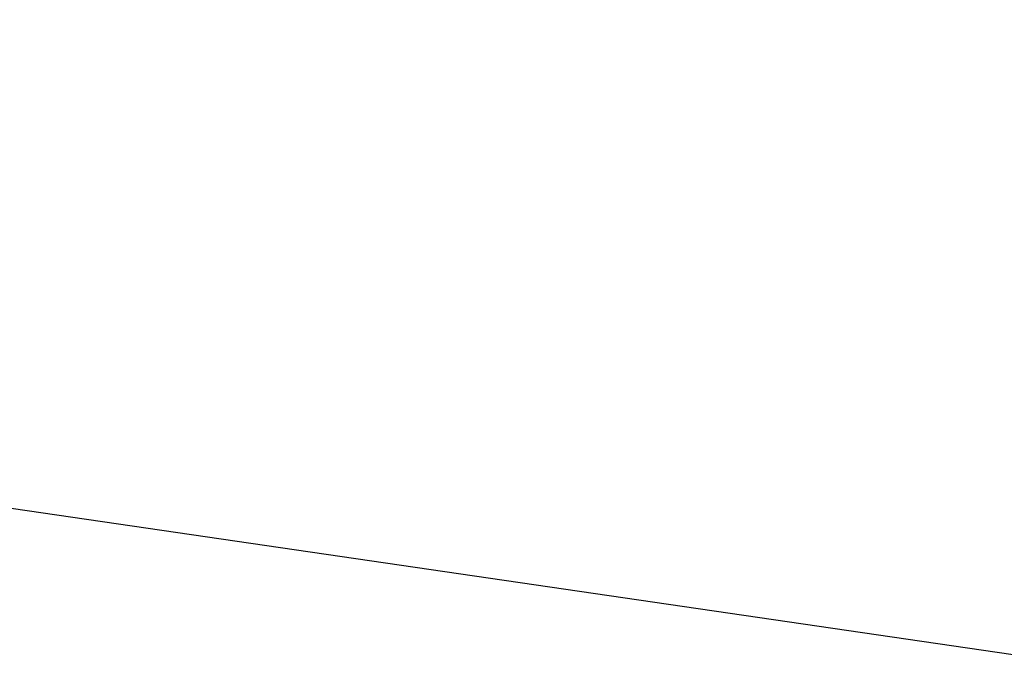
# Model space of a CAD drawing. Units: millimetres. Extents: x 0 to 594, y 0 to 420.
# Drawn here: x 283 to 305, y 203 to 217 of the extents above; entities that cross this region are included whole.
import ezdxf

# ---------------------------------------------------------------- set-up
doc = ezdxf.new("R2010")
doc.units = ezdxf.units.MM
doc.header["$LTSCALE"] = 32.67
doc.layers.get('0').update_dxf_attribs({"linetype": 'CONTINUOUS'})
doc.layers.add('606771754-000_CL', color=7, linetype='CONTINUOUS')
doc.styles.get("Standard").update_dxf_attribs({"font": 'TXT.SHX', "width": 0.7})
doc.dimstyles.new('DIMSTYLE_3', dxfattribs={"dimtxt": 3.5, "dimasz": 3.5, "dimexe": 0.18, "dimexo": 0.0625, "dimgap": 0.09, "dimtad": 1, "dimdec": 3, "dimdsep": 46, "dimtxsty": 'STANDARD', "dimblk": '_FILLED', "dimblk1": '_FILLED', "dimblk2": '_FILLED', "dimcen": 0.09, "dimclrt": 2, "dimadec": 0, "dimazin": 0, "dimtp": 0.1, "dimtm": 0.1, "dimtfac": 1, "dimtdec": 3, "dimtofl": 0, "dimtmove": 0, "dimatfit": 3, "dimldrblk": '_FILLED', "dimfxl": 1, "dimtolj": 1, "dimarcsym": 0})

# ---------------------------------------------------------------- blocks, each defined once
blk = doc.blocks.new('_FILLED')
at = {"color": 0, "linetype": 'BYBLOCK'}
blk.add_solid([(0, 0), (-1, 0.125), (-1, -0.125)], dxfattribs=at)
blk = doc.blocks.new('*D9')
at = {"color": 3, "linetype": 'CONTINUOUS'}
for p, q in [((223.972, 231.082), (223.972, 246.457)), ((223.972, 246.457), (223.972, 225.082)), ((441.872, 231.082), (222.472, 231.082)), ((223.972, 213.082), (223.972, 225.082)), ((441.872, 219.082), (222.472, 219.082)), ((223.972, 219.082), (223.972, 213.082))]:
    blk.add_line(p, q, dxfattribs=at)
at = {"color": 3, "linetype": 'CONTINUOUS', "xscale": 3.5, "yscale": 3.5, "zscale": 3.5}
for p, rotation in [((223.972, 231.082), 270), ((223.972, 219.082), 90)]:
    blk.add_blockref('_FILLED', p, dxfattribs=dict(at, rotation=rotation))
at = {"color": 2, "linetype": 'CONTINUOUS', "insert": (219.597, 234.207), "char_height": 3.5, "width": 12.25, "attachment_point": 1, "rotation": 90, "line_spacing_factor": 0.9}
blk.add_mtext('M12x1', dxfattribs=at)

msp = doc.modelspace()

# ---------------------------------------------------------------- linework, layer by layer
at = {"layer": '606771754-000_CL', "color": 7, "linetype": 'CONTINUOUS'}
msp.add_line((239.9985, 212.6855), (307.3717, 202.8568), dxfattribs=at)

# ---------------------------------------------------------------- dimensions: what is measured, and where the dimension line sits
at = {"color": 3, "linetype": 'CONTINUOUS'}
dim = msp.add_linear_dim(base=(223.9717, 231.0818), p1=(441.8717, 219.0818), p2=(441.8717, 231.0818), angle=90, text='M<>x1', dimstyle='DIMSTYLE_3', dxfattribs=at)
dim.commit()
dim.dimension.update_dxf_attribs({"geometry": '*D9', "text_midpoint": (221.3467, 240.3319), "dimtype": 160})

doc.saveas('drawing.dxf')
